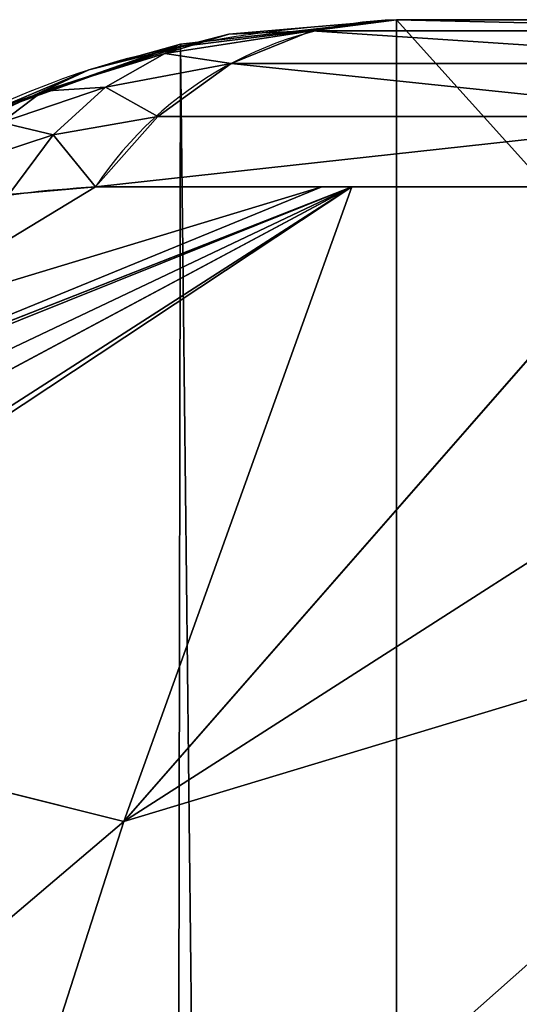
# Model space of a CAD drawing. Units: centimetres. Extents: x -190 to 191, y -168 to 169.
# Drawn here: x 33 to 33, y 19 to 19 of the extents above; entities that cross this region are included whole.
import ezdxf

# ---------------------------------------------------------------- set-up
doc = ezdxf.new("R2010")
doc.units = ezdxf.units.CM
doc.header["$LTSCALE"] = 2.54
doc.layers.get('0').update_dxf_attribs({"true_color": 0xff5454})
doc.layers.add('STREFA', color=7, linetype='Continuous')

# ---------------------------------------------------------------- blocks, each defined once
blk = doc.blocks.new('3DGeom~574_Defintion')
at = {"color": 0}
for p, q in [((-1191.752835256977, 833.5098152966488, -861.5946376899642), (-1098.020823494074, 911.0084089794381, -906.516877665896)), ((-1191.752835256977, 833.5098152966488, -861.5946376899642), (-1098.020823494074, 911.0084089794381, -906.516877665896)), ((-1191.752835256977, 833.5098152966488, -861.5946376899642), (-1205.165717345737, 894.9255447284039, -777.2017911279097)), ((-1191.752835256977, 833.5098152966488, -861.5946376899642), (-1205.165717345737, 894.9255447284039, -777.2017911279097)), ((-1089.299616428895, 872.7350438051158, -952.0294733675736), (-1191.752835256977, 833.5098152966488, -861.5946376899642)), ((-1089.299616428895, 872.7350438051158, -952.0294733675736), (-1191.752835256977, 833.5098152966488, -861.5946376899642)), ((-1191.752835256977, 833.5098152966488, -861.5946376899642), (-1254.974948257364, 728.0256314585338, -867.3956042412239)), ((-1191.752835256977, 833.5098152966488, -861.5946376899642), (-1254.974948257364, 728.0256314585338, -867.3956042412239)), ((-1191.752835256977, 833.5098152966488, -861.5946376899642), (-1244.607567048504, 817.0783000730117, -800.433522123208)), ((-1191.752835256977, 833.5098152966488, -861.5946376899642), (-1244.607567048504, 817.0783000730117, -800.433522123208)), ((-1191.752835256977, 833.5098152966488, -861.5946376899642), (-1176.863276712901, 767.1612833248842, -938.4724920056655)), ((-1139.328722050815, 817.0783000730117, -944.2836913895054), (-1191.752835256977, 833.5098152966488, -861.5946376899642)), ((-1139.328722050815, 817.0783000730117, -944.2836913895054), (-1191.752835256977, 833.5098152966488, -861.5946376899642)), ((-1191.752835256977, 833.5098152966488, -861.5946376899642), (-1176.863276712901, 767.1612833248842, -938.4724920056655)), ((-1206.290909120962, 728.0256314585338, -933.9163101806454), (-1139.328722050815, 817.0783000730117, -944.2836913895054)), ((-1139.328722050815, 817.0783000730117, -944.2836913895054), (-1176.863276712901, 767.1612833248842, -938.4724920056655)), ((-1200.388506337002, 723.0002086646664, -943.1292179702832), (-1133.888633395192, 811.438120183412, -953.4251267792775)), ((-1200.388506337002, 723.0002086646664, -943.1292179702832), (-1133.888633395192, 811.438120183412, -953.4251267792775)), ((-1192.91958807529, 717.0960741705794, -950.5000059913616), (-1126.96273744903, 804.811810089536, -960.7117431928853)), ((-1192.91958807529, 717.0960741705794, -950.5000059913616), (-1126.96273744903, 804.811810089536, -960.7117431928853)), ((-1184.225143803012, 710.5829024717885, -955.6919878139819), (-1118.867359929198, 797.5019467793538, -965.8109473334541)), ((-1184.225143803012, 710.5829024717885, -955.6919878139819), (-1118.867359929198, 797.5019467793538, -965.8109473334541)), ((-1109.972142234102, 789.8423304992119, -968.4899553788158), (-1174.70220742425, 703.7581279019332, -958.4680765786956)), ((-1174.70220742425, 703.7581279019332, -958.4680765786956), (-1109.972142234102, 789.8423304992119, -968.4899553788158)), ((-1255.582830988646, 712.4864717118869, -879.336952528996), (-1176.863276712901, 767.1612833248842, -938.4724920056655)), ((-1255.582830988646, 712.4864717118869, -879.336952528996), (-1176.863276712901, 767.1612833248842, -938.4724920056655)), ((-1176.863276712901, 767.1612833248842, -938.4724920056655), (-1255.213819303012, 725.5704863043682, -869.1055368032818)), ((-1176.863276712901, 767.1612833248842, -938.4724920056655), (-1255.213819303012, 725.5704863043682, -869.1055368032818)), ((-1176.863276712901, 767.1612833248842, -938.4724920056655), (-1254.974948257364, 728.0256314585338, -867.3956042412239)), ((-1176.863276712901, 767.1612833248842, -938.4724920056655), (-1254.974948257364, 728.0256314585338, -867.3956042412239)), ((-1176.863276712901, 767.1612833248842, -938.4724920056655), (-1253.143323701707, 699.3395383180607, -893.2606891057625)), ((-1176.863276712901, 767.1612833248842, -938.4724920056655), (-1253.143323701707, 699.3395383180607, -893.2606891057625)), ((-1176.863276712901, 767.1612833248842, -938.4724920056655), (-1252.803173851551, 698.6685793572397, -894.2600432782933)), ((-1176.863276712901, 767.1612833248842, -938.4724920056655), (-1252.803173851551, 698.6685793572397, -894.2600432782933)), ((-1176.863276712901, 767.1612833248842, -938.4724920056655), (-1180.291118198826, 762.60263512483, -937.9417490892102)), ((-1180.291118198826, 762.60263512483, -937.9417490892102), (-1252.803173851551, 698.6685793572397, -894.2600432782933)), ((-1180.291118198826, 762.60263512483, -937.9417490892102), (-1252.803173851551, 698.6685793572397, -894.2600432782933)), ((-1180.291118198826, 762.60263512483, -937.9417490892102), (-1229.802704872548, 713.5822244149197, -914.1905575313315)), ((-1180.291118198826, 762.60263512483, -937.9417490892102), (-1229.802704872548, 713.5822244149197, -914.1905575313315)), ((-1180.291118198826, 762.60263512483, -937.9417490892102), (-1206.290909120962, 728.0256314585338, -933.9163101806454)), ((-1206.290909120962, 728.0256314585338, -933.9163101806454), (-1229.802704872548, 713.5822244149197, -914.1905575313315)), ((-1206.290909120962, 728.0256314585338, -933.9163101806454), (-1229.802704872548, 713.5822244149197, -914.1905575313315)), ((-1216.104038136463, 714.6587708783445, -931.510912335637), (-1206.290909120962, 728.0256314585338, -933.9163101806454)), ((-1216.104038136463, 714.6587708783445, -931.510912335637), (-1206.290909120962, 728.0256314585338, -933.9163101806454)), ((-1212.082167600287, 709.4074386267655, -939.146809434617), (-1206.290909120962, 728.0256314585338, -933.9163101806454)), ((-1212.082167600287, 709.4074386267655, -939.146809434617), (-1206.290909120962, 728.0256314585338, -933.9163101806454)), ((-1200.388506337002, 723.0002086646664, -943.1292179702832), (-1206.290909120962, 728.0256314585338, -933.9163101806454)), ((-1200.388506337002, 723.0002086646664, -943.1292179702832), (-1206.290909120962, 728.0256314585338, -933.9163101806454)), ((-1212.082167600287, 709.4074386267655, -939.146809434617), (-1200.388506337002, 723.0002086646664, -943.1292179702832)), ((-1212.082167600287, 709.4074386267655, -939.146809434617), (-1200.388506337002, 723.0002086646664, -943.1292179702832)), ((-1206.886617405281, 703.5591911413802, -945.5391287568434), (-1200.388506337002, 723.0002086646664, -943.1292179702832)), ((-1206.886617405281, 703.5591911413802, -945.5391287568434), (-1200.388506337002, 723.0002086646664, -943.1292179702832)), ((-1192.91958807529, 717.0960741705794, -950.5000059913616), (-1200.388506337002, 723.0002086646664, -943.1292179702832)), ((-1192.91958807529, 717.0960741705794, -950.5000059913616), (-1200.388506337002, 723.0002086646664, -943.1292179702832)), ((-1206.886617405281, 703.5591911413802, -945.5391287568434), (-1192.91958807529, 717.0960741705794, -950.5000059913616)), ((-1206.886617405281, 703.5591911413802, -945.5391287568434), (-1192.91958807529, 717.0960741705794, -950.5000059913616)), ((-1200.684156484453, 697.3018927331386, -950.4823740336843), (-1192.91958807529, 717.0960741705794, -950.5000059913616)), ((-1200.684156484453, 697.3018927331386, -950.4823740336843), (-1192.91958807529, 717.0960741705794, -950.5000059913616)), ((-1184.225143803012, 710.5829024717885, -955.6919878139819), (-1192.91958807529, 717.0960741705794, -950.5000059913616)), ((-1184.225143803012, 710.5829024717885, -955.6919878139819), (-1192.91958807529, 717.0960741705794, -950.5000059913616)), ((-1216.104038136463, 714.6587708783445, -931.510912335637), (-1212.082167600287, 709.4074386267655, -939.146809434617)), ((-1216.104038136463, 714.6587708783445, -931.510912335637), (-1212.082167600287, 709.4074386267655, -939.146809434617)), ((-1200.684156484453, 697.3018927331386, -950.4823740336843), (-1184.225143803012, 710.5829024717885, -955.6919878139819)), ((-1200.684156484453, 697.3018927331386, -950.4823740336843), (-1184.225143803012, 710.5829024717885, -955.6919878139819)), ((-1193.674298835075, 690.8367891094408, -953.8175427896844), (-1184.225143803012, 710.5829024717885, -955.6919878139819)), ((-1193.674298835075, 690.8367891094408, -953.8175427896844), (-1184.225143803012, 710.5829024717885, -955.6919878139819)), ((-1174.70220742425, 703.7581279019332, -958.4680765786956), (-1184.225143803012, 710.5829024717885, -955.6919878139819)), ((-1184.225143803012, 710.5829024717885, -955.6919878139819), (-1174.70220742425, 703.7581279019332, -958.4680765786956)), ((-1221.597757330019, 699.9908187546959, -934.310930185759), (-1212.082167600287, 709.4074386267655, -939.146809434617)), ((-1221.597757330019, 699.9908187546959, -934.310930185759), (-1212.082167600287, 709.4074386267655, -939.146809434617)), ((-1218.215150211705, 694.1865462113725, -939.6438627176573), (-1212.082167600287, 709.4074386267655, -939.146809434617)), ((-1218.215150211705, 694.1865462113725, -939.6438627176573), (-1212.082167600287, 709.4074386267655, -939.146809434617)), ((-1212.082167600287, 709.4074386267655, -939.146809434617), (-1206.886617405281, 703.5591911413802, -945.5391287568434)), ((-1212.082167600287, 709.4074386267655, -939.146809434617), (-1206.886617405281, 703.5591911413802, -945.5391287568434)), ((-1218.215150211705, 694.1865462113725, -939.6438627176573), (-1206.886617405281, 703.5591911413802, -945.5391287568434)), ((-1218.215150211705, 694.1865462113725, -939.6438627176573), (-1206.886617405281, 703.5591911413802, -945.5391287568434)), ((-1214.023152274385, 688.0967514010493, -943.9928690399908), (-1206.886617405281, 703.5591911413802, -945.5391287568434)), ((-1214.023152274385, 688.0967514010493, -943.9928690399908), (-1206.886617405281, 703.5591911413802, -945.5391287568434)), ((-1206.886617405281, 703.5591911413802, -945.5391287568434), (-1200.684156484453, 697.3018927331386, -950.4823740336843)), ((-1206.886617405281, 703.5591911413802, -945.5391287568434), (-1200.684156484453, 697.3018927331386, -950.4823740336843)), ((-1174.70220742425, 703.7581279019332, -958.4680765786956), (-1193.674298835075, 690.8367891094408, -953.8175427896844)), ((-1193.674298835075, 690.8367891094408, -953.8175427896844), (-1174.70220742425, 703.7581279019332, -958.4680765786956)), ((-1174.70220742425, 703.7581279019332, -958.4680765786956), (-1174.70220742425, 4.158209776505828e-11, -958.4680765786956)), ((-1174.70220742425, 1.201260602101684e-10, -958.4680765786956), (-1174.70220742425, 703.7581279019332, -958.4680765786956)), ((-1214.023152274385, 688.0967514010493, -943.9928690399908), (-1200.684156484453, 697.3018927331386, -950.4823740336843)), ((-1214.023152274385, 688.0967514010493, -943.9928690399908), (-1200.684156484453, 697.3018927331386, -950.4823740336843)), ((-1198.941426382074, 687.7762800750864, -951.580278255364), (-1200.684156484453, 697.3018927331386, -950.4823740336843)), ((-1200.684156484453, 697.3018927331386, -950.4823740336843), (-1193.674298835075, 690.8367891094408, -953.8175427896844)), ((-1198.941426382074, 687.7762800750864, -951.580278255364), (-1200.684156484453, 697.3018927331386, -950.4823740336843)), ((-1200.684156484453, 697.3018927331386, -950.4823740336843), (-1193.674298835075, 690.8367891094408, -953.8175427896844)), ((-1218.215150211705, 694.1865462113725, -939.6438627176573), (-1214.023152274385, 688.0967514010493, -943.9928690399908)), ((-1218.215150211705, 694.1865462113725, -939.6438627176573), (-1214.023152274385, 688.0967514010493, -943.9928690399908)), ((-1193.674298835075, 690.8367891094408, -953.8175427896844), (-1198.941426382074, 687.7762800750864, -951.580278255364)), ((-1198.941426382074, 687.7762800750864, -951.580278255364), (-1193.674298835075, 690.8367891094408, -953.8175427896844)), ((-1193.674298835075, 690.8367891094408, -953.8175427896844), (-1174.70220742425, 4.158209776505828e-11, -958.4680765786956)), ((-1193.674298835075, 690.8367891094408, -953.8175427896844), (-1174.70220742425, 4.158209776505828e-11, -958.4680765786956)), ((-1214.023152274385, 688.0967514010493, -943.9928690399908), (-1226.816396993411, 681.0062905165805, -935.4210088544078)), ((-1214.023152274385, 688.0967514010493, -943.9928690399908), (-1226.816396993411, 681.0062905165805, -935.4210088544078)), ((-1209.118949189536, 681.8624375090642, -947.2569852046412), (-1214.023152274385, 688.0967514010493, -943.9928690399908)), ((-1214.023152274385, 688.0967514010493, -943.9928690399908), (-1198.941426382074, 687.7762800750864, -951.580278255364)), ((-1209.118949189536, 681.8624375090642, -947.2569852046412), (-1214.023152274385, 688.0967514010493, -943.9928690399908)), ((-1214.023152274385, 688.0967514010493, -943.9928690399908), (-1198.941426382074, 687.7762800750864, -951.580278255364)), ((-1198.941426382074, 687.7762800750864, -951.580278255364), (-1209.118949189536, 681.8624375090642, -947.2569852046412)), ((-1209.118949189536, 681.8624375090642, -947.2569852046412), (-1198.941426382074, 687.7762800750864, -951.580278255364)), ((-1199.050891452644, 4.158209776505828e-11, -951.8391951576566), (-1198.941426382074, 687.7762800750864, -951.580278255364)), ((-1199.050891452644, 4.158209776505828e-11, -951.8391951576566), (-1198.941426382074, 687.7762800750864, -951.580278255364)), ((-1198.941426382074, 687.7762800750864, -951.580278255364), (-1174.70220742425, 4.158209776505828e-11, -958.4680765786956)), ((-1198.941426382074, 687.7762800750864, -951.580278255364), (-1174.70220742425, 4.158209776505828e-11, -958.4680765786956)), ((-1209.118949189536, 681.8624375090642, -947.2569852046412), (-1226.816396993411, 681.0062905165805, -935.4210088544078)), ((-1209.118949189536, 681.8624375090642, -947.2569852046412), (-1226.816396993411, 681.0062905165805, -935.4210088544078)), ((-1209.118949189536, 681.8624375090642, -947.2569852046412), (-1223.933571913491, 674.940529743804, -938.1015911817068)), ((-1221.207125505808, 676.2143862097892, -939.7864926609972), (-1209.118949189536, 681.8624375090642, -947.2569852046412)), ((-1209.118949189536, 681.8624375090642, -947.2569852046412), (-1199.050891452644, 4.158209776505828e-11, -951.8391951576566)), ((-1209.118949189536, 681.8624375090642, -947.2569852046412), (-1199.050891452644, 4.158209776505828e-11, -951.8391951576566)), ((-1221.207125505808, 676.2143862097892, -939.7864926609972), (-1199.050891452644, 4.158209776505828e-11, -951.8391951576566)), ((-1221.207125505808, 676.2143862097892, -939.7864926609972), (-1199.050891452644, 4.158209776505828e-11, -951.8391951576566)), ((-1199.050891452644, 4.158209776505828e-11, -951.8391951576566), (-1221.31396677315, 4.158209776505828e-11, -939.9585092004605)), ((-1174.70220742425, 4.158209776505828e-11, -958.4680765786956), (-1199.050891452644, 4.158209776505828e-11, -951.8391951576566)), ((829.8614169115893, 8.778442861512303e-11, -1268.824746059237), (-1174.70220742425, 1.201260602101684e-10, -958.4680765786956))]:
    blk.add_line(p, q, dxfattribs=at)
at = {"color": 253, "true_color": 0xa0a0a0}
mesh = blk.add_polyface(dxfattribs=at)
corners = [(-1109.972142234102, 789.8423304992119, -968.4899553788158), (-1174.70220742425, 1.201260602101684e-10, -958.4680765786956), (-1174.70220742425, 703.7581279019332, -958.4680765786956), (829.8614169115893, 8.778442861512303e-11, -1268.824746059237), (-1038.04341051447, 869.8620317492574, -979.6263208370077), (-959.468375320385, 943.2027894127244, -991.7917419202362), (-874.850196537326, 1009.301535317422, -1004.892706281552), (-784.8386852721198, 1067.650720967412, -1018.828774733481), (-690.1249512943634, 1117.802305723896, -1033.492791152287), (-591.4362079060378, 1159.371220225513, -1048.772246855671), (-489.5302094786668, 1192.038410000037, -1064.549910315518), (-385.1893741340972, 1215.552934506979, -1080.704456870669), (-279.2148801872293, 1229.734171132294, -1097.111938056759), (-172.4203952563312, 1234.473389470326, -1113.646411318965), (-65.62591032543314, 1229.734171132294, -1130.180884581169), (40.34858690118806, 1215.552934506979, -1146.588470719389), (144.6894189660067, 1192.038410000037, -1162.743017274542), (246.5954173933753, 1159.371220225513, -1178.520575782257), (345.2841870197343, 1117.802305723896, -1193.80013643777), (439.9979209974885, 1067.650720967412, -1208.464152856579), (530.0094060246636, 1009.301535317422, -1222.400221308508), (614.6275848077225, 943.2027894127244, -1235.501185669819), (693.2026724778722, 869.8620317492574, -1247.66660675305), (765.1313517214415, 789.8423304992119, -1258.802972211237), (829.8614169115893, 703.7581279019332, -1268.824746059237)]
mesh.append_faces([[corners[k] for k in face] for face in [(0, 1, 2), (3, 23, 24)]], dxfattribs={"vtx0": -1, "color": 253})
mesh.append_faces([[corners[k] for k in face] for face in [(1, 0, 3)]], dxfattribs={"vtx0": -1, "vtx1": -1, "color": 253})
mesh.append_faces([[corners[k] for k in face] for face in [(3, 0, 4), (3, 4, 5), (3, 5, 6), (3, 6, 7), (3, 7, 8), (3, 8, 9), (3, 9, 10), (3, 10, 11), (3, 11, 12), (3, 12, 13), (3, 13, 14), (3, 14, 15), (3, 15, 16), (3, 16, 17), (3, 17, 18), (3, 18, 19), (3, 19, 20), (3, 20, 21), (3, 21, 22), (3, 22, 23)]], dxfattribs={"vtx0": -1, "vtx2": -1, "color": 253})
mesh = blk.add_polyface(dxfattribs=at)
corners = [(-1205.165717345737, 894.9255447284039, -777.2017911279097), (-1098.020823494074, 911.0084089794381, -906.516877665896), (-1191.752835256977, 833.5098152966488, -861.5946376899642), (-1112.132896666369, 975.6262803436641, -817.7239130946783)]
mesh.append_faces([[corners[k] for k in face] for face in [(0, 1, 2), (1, 0, 3)]], dxfattribs={"vtx0": -1, "color": 253})
mesh = blk.add_polyface(dxfattribs=at)
corners = [(-1098.020823494074, 911.0084089794381, -906.516877665896), (-1089.299616428895, 872.7350438051158, -952.0294733675736), (-1191.752835256977, 833.5098152966488, -861.5946376899642)]
mesh.append_faces([[corners[k] for k in face] for face in [(0, 1, 2)]], dxfattribs={"color": 253})
mesh = blk.add_polyface(dxfattribs=at)
corners = [(-1205.165717345737, 894.9255447284039, -777.2017911279097), (-1191.752835256977, 833.5098152966488, -861.5946376899642), (-1244.607567048504, 817.0783000730117, -800.433522123208)]
mesh.append_faces([[corners[k] for k in face] for face in [(0, 1, 2)]], dxfattribs={"color": 253})
mesh = blk.add_polyface(dxfattribs=at)
corners = [(-1089.299616428895, 872.7350438051158, -952.0294733675736), (-1139.328722050815, 817.0783000730117, -944.2836913895054), (-1191.752835256977, 833.5098152966488, -861.5946376899642)]
mesh.append_faces([[corners[k] for k in face] for face in [(0, 1, 2)]], dxfattribs={"color": 253})
mesh = blk.add_polyface(dxfattribs=at)
corners = [(-1191.752835256977, 833.5098152966488, -861.5946376899642), (-1254.974948257364, 728.0256314585338, -867.3956042412239), (-1244.607567048504, 817.0783000730117, -800.433522123208)]
mesh.append_faces([[corners[k] for k in face] for face in [(0, 1, 2)]], dxfattribs={"color": 253})
mesh = blk.add_polyface(dxfattribs=at)
corners = [(-1191.752835256977, 833.5098152966488, -861.5946376899642), (-1176.863276712901, 767.1612833248842, -938.4724920056655), (-1254.974948257364, 728.0256314585338, -867.3956042412239)]
mesh.append_faces([[corners[k] for k in face] for face in [(0, 1, 2)]], dxfattribs={"color": 253})
mesh = blk.add_polyface(dxfattribs=at)
corners = [(-1191.752835256977, 833.5098152966488, -861.5946376899642), (-1139.328722050815, 817.0783000730117, -944.2836913895054), (-1176.863276712901, 767.1612833248842, -938.4724920056655)]
mesh.append_faces([[corners[k] for k in face] for face in [(0, 1, 2)]], dxfattribs={"color": 253})
mesh = blk.add_polyface(dxfattribs=at)
corners = [(-1206.290909120962, 728.0256314585338, -933.9163101806454), (-1133.888633395192, 811.438120183412, -953.4251267792775), (-1200.388506337002, 723.0002086646664, -943.1292179702832), (-1139.328722050815, 817.0783000730117, -944.2836913895054)]
mesh.append_faces([[corners[k] for k in face] for face in [(0, 1, 2), (1, 0, 3)]], dxfattribs={"vtx0": -1, "color": 253})
mesh = blk.add_polyface(dxfattribs=at)
corners = [(-1133.888633395192, 811.438120183412, -953.4251267792775), (-1192.91958807529, 717.0960741705794, -950.5000059913616), (-1200.388506337002, 723.0002086646664, -943.1292179702832), (-1126.96273744903, 804.811810089536, -960.7117431928853)]
mesh.append_faces([[corners[k] for k in face] for face in [(0, 1, 2), (1, 0, 3)]], dxfattribs={"vtx0": -1, "color": 253})
mesh = blk.add_polyface(dxfattribs=at)
corners = [(-1126.96273744903, 804.811810089536, -960.7117431928853), (-1184.225143803012, 710.5829024717885, -955.6919878139819), (-1192.91958807529, 717.0960741705794, -950.5000059913616), (-1118.867359929198, 797.5019467793538, -965.8109473334541)]
mesh.append_faces([[corners[k] for k in face] for face in [(0, 1, 2), (1, 0, 3)]], dxfattribs={"vtx0": -1, "color": 253})
mesh = blk.add_polyface(dxfattribs=at)
corners = [(-1118.867359929198, 797.5019467793538, -965.8109473334541), (-1174.70220742425, 703.7581279019332, -958.4680765786956), (-1184.225143803012, 710.5829024717885, -955.6919878139819), (-1109.972142234102, 789.8423304992119, -968.4899553788158)]
mesh.append_faces([[corners[k] for k in face] for face in [(0, 1, 2), (1, 0, 3)]], dxfattribs={"vtx0": -1, "color": 253})
mesh = blk.add_polyface(dxfattribs=at)
corners = [(-1254.938005107949, 706.0000628059967, -885.4677836217668), (-1176.863276712901, 767.1612833248842, -938.4724920056655), (-1253.143323701707, 699.3395383180607, -893.2606891057625), (-1255.582830988646, 712.4864717118869, -879.336952528996)]
mesh.append_faces([[corners[k] for k in face] for face in [(0, 1, 2), (1, 0, 3)]], dxfattribs={"vtx0": -1, "color": 253})
mesh = blk.add_polyface(dxfattribs=at)
corners = [(-1176.863276712901, 767.1612833248842, -938.4724920056655), (-1255.582830988646, 712.4864717118869, -879.336952528996), (-1255.213819303012, 725.5704863043682, -869.1055368032818)]
mesh.append_faces([[corners[k] for k in face] for face in [(0, 1, 2)]], dxfattribs={"color": 253})
mesh = blk.add_polyface(dxfattribs=at)
corners = [(-1176.863276712901, 767.1612833248842, -938.4724920056655), (-1255.213819303012, 725.5704863043682, -869.1055368032818), (-1254.974948257364, 728.0256314585338, -867.3956042412239)]
mesh.append_faces([[corners[k] for k in face] for face in [(0, 1, 2)]], dxfattribs={"color": 253})
mesh = blk.add_polyface(dxfattribs=at)
corners = [(-1176.863276712901, 767.1612833248842, -938.4724920056655), (-1252.803173851551, 698.6685793572397, -894.2600432782933), (-1253.143323701707, 699.3395383180607, -893.2606891057625)]
mesh.append_faces([[corners[k] for k in face] for face in [(0, 1, 2)]], dxfattribs={"color": 253})
mesh = blk.add_polyface(dxfattribs=at)
corners = [(-1176.863276712901, 767.1612833248842, -938.4724920056655), (-1180.291118198826, 762.60263512483, -937.9417490892102), (-1252.803173851551, 698.6685793572397, -894.2600432782933)]
mesh.append_faces([[corners[k] for k in face] for face in [(0, 1, 2)]], dxfattribs={"color": 253})
mesh = blk.add_polyface(dxfattribs=at)
corners = [(-1180.291118198826, 762.60263512483, -937.9417490892102), (-1229.802704872548, 713.5822244149197, -914.1905575313315), (-1252.803173851551, 698.6685793572397, -894.2600432782933)]
mesh.append_faces([[corners[k] for k in face] for face in [(0, 1, 2)]], dxfattribs={"color": 253})
mesh = blk.add_polyface(dxfattribs=at)
corners = [(-1180.291118198826, 762.60263512483, -937.9417490892102), (-1206.290909120962, 728.0256314585338, -933.9163101806454), (-1229.802704872548, 713.5822244149197, -914.1905575313315)]
mesh.append_faces([[corners[k] for k in face] for face in [(0, 1, 2)]], dxfattribs={"color": 253})
mesh = blk.add_polyface(dxfattribs=at)
corners = [(-1206.290909120962, 728.0256314585338, -933.9163101806454), (-1216.104038136463, 714.6587708783445, -931.510912335637), (-1229.802704872548, 713.5822244149197, -914.1905575313315)]
mesh.append_faces([[corners[k] for k in face] for face in [(0, 1, 2)]], dxfattribs={"color": 253})
mesh = blk.add_polyface(dxfattribs=at)
corners = [(-1206.290909120962, 728.0256314585338, -933.9163101806454), (-1212.082167600287, 709.4074386267655, -939.146809434617), (-1216.104038136463, 714.6587708783445, -931.510912335637)]
mesh.append_faces([[corners[k] for k in face] for face in [(0, 1, 2)]], dxfattribs={"color": 253})
mesh = blk.add_polyface(dxfattribs=at)
corners = [(-1206.290909120962, 728.0256314585338, -933.9163101806454), (-1200.388506337002, 723.0002086646664, -943.1292179702832), (-1212.082167600287, 709.4074386267655, -939.146809434617)]
mesh.append_faces([[corners[k] for k in face] for face in [(0, 1, 2)]], dxfattribs={"color": 253})
mesh = blk.add_polyface(dxfattribs=at)
corners = [(-1200.388506337002, 723.0002086646664, -943.1292179702832), (-1206.886617405281, 703.5591911413802, -945.5391287568434), (-1212.082167600287, 709.4074386267655, -939.146809434617)]
mesh.append_faces([[corners[k] for k in face] for face in [(0, 1, 2)]], dxfattribs={"color": 253})
mesh = blk.add_polyface(dxfattribs=at)
corners = [(-1192.91958807529, 717.0960741705794, -950.5000059913616), (-1206.886617405281, 703.5591911413802, -945.5391287568434), (-1200.388506337002, 723.0002086646664, -943.1292179702832)]
mesh.append_faces([[corners[k] for k in face] for face in [(0, 1, 2)]], dxfattribs={"color": 253})
mesh = blk.add_polyface(dxfattribs=at)
corners = [(-1192.91958807529, 717.0960741705794, -950.5000059913616), (-1200.684156484453, 697.3018927331386, -950.4823740336843), (-1206.886617405281, 703.5591911413802, -945.5391287568434)]
mesh.append_faces([[corners[k] for k in face] for face in [(0, 1, 2)]], dxfattribs={"color": 253})
mesh = blk.add_polyface(dxfattribs=at)
corners = [(-1184.225143803012, 710.5829024717885, -955.6919878139819), (-1200.684156484453, 697.3018927331386, -950.4823740336843), (-1192.91958807529, 717.0960741705794, -950.5000059913616)]
mesh.append_faces([[corners[k] for k in face] for face in [(0, 1, 2)]], dxfattribs={"color": 253})
mesh = blk.add_polyface(dxfattribs=at)
corners = [(-1216.104038136463, 714.6587708783445, -931.510912335637), (-1212.082167600287, 709.4074386267655, -939.146809434617), (-1221.597757330019, 699.9908187546959, -934.310930185759)]
mesh.append_faces([[corners[k] for k in face] for face in [(0, 1, 2)]], dxfattribs={"color": 253})
mesh = blk.add_polyface(dxfattribs=at)
corners = [(-1184.225143803012, 710.5829024717885, -955.6919878139819), (-1193.674298835075, 690.8367891094408, -953.8175427896844), (-1200.684156484453, 697.3018927331386, -950.4823740336843)]
mesh.append_faces([[corners[k] for k in face] for face in [(0, 1, 2)]], dxfattribs={"color": 253})
mesh = blk.add_polyface(dxfattribs=at)
corners = [(-1174.70220742425, 703.7581279019332, -958.4680765786956), (-1193.674298835075, 690.8367891094408, -953.8175427896844), (-1184.225143803012, 710.5829024717885, -955.6919878139819)]
mesh.append_faces([[corners[k] for k in face] for face in [(0, 1, 2)]], dxfattribs={"color": 253})
mesh = blk.add_polyface(dxfattribs=at)
corners = [(-1212.082167600287, 709.4074386267655, -939.146809434617), (-1218.215150211705, 694.1865462113725, -939.6438627176573), (-1221.597757330019, 699.9908187546959, -934.310930185759)]
mesh.append_faces([[corners[k] for k in face] for face in [(0, 1, 2)]], dxfattribs={"color": 253})
mesh = blk.add_polyface(dxfattribs=at)
corners = [(-1206.886617405281, 703.5591911413802, -945.5391287568434), (-1218.215150211705, 694.1865462113725, -939.6438627176573), (-1212.082167600287, 709.4074386267655, -939.146809434617)]
mesh.append_faces([[corners[k] for k in face] for face in [(0, 1, 2)]], dxfattribs={"color": 253})
mesh = blk.add_polyface(dxfattribs=at)
corners = [(-1206.886617405281, 703.5591911413802, -945.5391287568434), (-1214.023152274385, 688.0967514010493, -943.9928690399908), (-1218.215150211705, 694.1865462113725, -939.6438627176573)]
mesh.append_faces([[corners[k] for k in face] for face in [(0, 1, 2)]], dxfattribs={"color": 253})
mesh = blk.add_polyface(dxfattribs=at)
corners = [(-1200.684156484453, 697.3018927331386, -950.4823740336843), (-1214.023152274385, 688.0967514010493, -943.9928690399908), (-1206.886617405281, 703.5591911413802, -945.5391287568434)]
mesh.append_faces([[corners[k] for k in face] for face in [(0, 1, 2)]], dxfattribs={"color": 253})
mesh = blk.add_polyface(dxfattribs=at)
corners = [(-1174.70220742425, 4.158209776505828e-11, -958.4680765786956), (-1193.674298835075, 690.8367891094408, -953.8175427896844), (-1174.70220742425, 703.7581279019332, -958.4680765786956)]
mesh.append_faces([[corners[k] for k in face] for face in [(0, 1, 2)]], dxfattribs={"color": 253})
mesh = blk.add_polyface(dxfattribs=at)
corners = [(-1198.941426382074, 687.7762800750864, -951.580278255364), (-1214.023152274385, 688.0967514010493, -943.9928690399908), (-1200.684156484453, 697.3018927331386, -950.4823740336843)]
mesh.append_faces([[corners[k] for k in face] for face in [(0, 1, 2)]], dxfattribs={"color": 253})
mesh = blk.add_polyface(dxfattribs=at)
corners = [(-1193.674298835075, 690.8367891094408, -953.8175427896844), (-1198.941426382074, 687.7762800750864, -951.580278255364), (-1200.684156484453, 697.3018927331386, -950.4823740336843)]
mesh.append_faces([[corners[k] for k in face] for face in [(0, 1, 2)]], dxfattribs={"color": 253})
mesh = blk.add_polyface(dxfattribs=at)
corners = [(-1214.023152274385, 688.0967514010493, -943.9928690399908), (-1226.816396993411, 681.0062905165805, -935.4210088544078), (-1218.215150211705, 694.1865462113725, -939.6438627176573)]
mesh.append_faces([[corners[k] for k in face] for face in [(0, 1, 2)]], dxfattribs={"color": 253})
mesh = blk.add_polyface(dxfattribs=at)
corners = [(-1174.70220742425, 4.158209776505828e-11, -958.4680765786956), (-1198.941426382074, 687.7762800750864, -951.580278255364), (-1193.674298835075, 690.8367891094408, -953.8175427896844)]
mesh.append_faces([[corners[k] for k in face] for face in [(0, 1, 2)]], dxfattribs={"color": 253})
mesh = blk.add_polyface(dxfattribs=at)
corners = [(-1209.118949189536, 681.8624375090642, -947.2569852046412), (-1226.816396993411, 681.0062905165805, -935.4210088544078), (-1214.023152274385, 688.0967514010493, -943.9928690399908)]
mesh.append_faces([[corners[k] for k in face] for face in [(0, 1, 2)]], dxfattribs={"color": 253})
mesh = blk.add_polyface(dxfattribs=at)
corners = [(-1198.941426382074, 687.7762800750864, -951.580278255364), (-1209.118949189536, 681.8624375090642, -947.2569852046412), (-1214.023152274385, 688.0967514010493, -943.9928690399908)]
mesh.append_faces([[corners[k] for k in face] for face in [(0, 1, 2)]], dxfattribs={"color": 253})
mesh = blk.add_polyface(dxfattribs=at)
corners = [(-1198.941426382074, 687.7762800750864, -951.580278255364), (-1199.050891452644, 4.158209776505828e-11, -951.8391951576566), (-1209.118949189536, 681.8624375090642, -947.2569852046412)]
mesh.append_faces([[corners[k] for k in face] for face in [(0, 1, 2)]], dxfattribs={"color": 253})
mesh = blk.add_polyface(dxfattribs=at)
corners = [(-1174.70220742425, 4.158209776505828e-11, -958.4680765786956), (-1199.050891452644, 4.158209776505828e-11, -951.8391951576566), (-1198.941426382074, 687.7762800750864, -951.580278255364)]
mesh.append_faces([[corners[k] for k in face] for face in [(0, 1, 2)]], dxfattribs={"color": 253})
mesh = blk.add_polyface(dxfattribs=at)
corners = [(-1209.118949189536, 681.8624375090642, -947.2569852046412), (-1223.933571913491, 674.940529743804, -938.1015911817068), (-1226.816396993411, 681.0062905165805, -935.4210088544078)]
mesh.append_faces([[corners[k] for k in face] for face in [(0, 1, 2)]], dxfattribs={"color": 253})
mesh = blk.add_polyface(dxfattribs=at)
corners = [(-1199.050891452644, 4.158209776505828e-11, -951.8391951576566), (-1221.207125505808, 676.2143862097892, -939.7864926609972), (-1209.118949189536, 681.8624375090642, -947.2569852046412)]
mesh.append_faces([[corners[k] for k in face] for face in [(0, 1, 2)]], dxfattribs={"color": 253})
mesh = blk.add_polyface(dxfattribs=at)
corners = [(-1199.050891452644, 4.158209776505828e-11, -951.8391951576566), (-1221.31396677315, 4.158209776505828e-11, -939.9585092004605), (-1221.207125505808, 676.2143862097892, -939.7864926609972)]
mesh.append_faces([[corners[k] for k in face] for face in [(0, 1, 2)]], dxfattribs={"color": 253})
blk = doc.blocks.new('Group63')
at = {"color": 253, "true_color": 0xa0a0a0, "extrusion": (-0.1530021376190597, -0.9882258577288892, 6.247217025180654e-17), "xscale": 0.00354951379571374, "yscale": 0.003549513795713741, "zscale": 0.00354951379571374, "rotation": 360}
blk.add_blockref('3DGeom~574_Defintion', (60.15070674819939, 118.9052252175861, 2.154555446409442), dxfattribs=at)
blk = doc.blocks.new('Group62')
at = {"color": 0}
blk.add_blockref('Group63', (0, 0), dxfattribs=at)
blk = doc.blocks.new('Group17')
at = {"color": 0}
for p, q in [((-17.5871678006822, -7.33237411582399, -8.594773590320967), (-17.6761761850664, -7.342402950919007, -8.594773590320967)), ((-17.5871678006822, -7.33237411582399, 118.9052252175866), (-17.6761761850664, -7.342402950919007, 118.9052252175866)), ((-17.5871678006822, -7.33237411582399, -8.594773590320967), (-17.6761761850664, -7.342402950919007, -8.594773590320967)), ((-17.5871678006822, -7.33237411582399, 118.9052252175866), (-17.6761761850664, -7.342402950919007, 118.9052252175866)), ((-10.38716806406026, -7.33237411582399, -8.594773590320967), (-17.5871678006822, -7.33237411582399, -8.594773590320967)), ((-10.38716806406026, -7.33237411582399, 118.9052252175866), (-17.5871678006822, -7.33237411582399, 118.9052252175866)), ((-17.5871678006822, -7.33237411582399, -8.594773590320967), (-17.5871678006822, -7.33237411582399, 118.9052252175866)), ((-10.38716806406026, -7.33237411582399, -8.594773590320967), (-17.5871678006822, -7.33237411582399, -8.594773590320967)), ((-17.5871678006822, -7.33237411582399, -8.594773590320967), (-17.5871678006822, -7.33237411582399, 118.9052252175866)), ((-10.38716806406026, -7.33237411582399, 118.9052252175866), (-17.5871678006822, -7.33237411582399, 118.9052252175866)), ((-17.6761761850664, -7.342402950919007, -8.594773590320967), (-17.76072132242712, -7.371986568207149, -8.594773590320967)), ((-17.6761761850664, -7.342402950919007, 118.9052252175866), (-17.76072132242712, -7.371986568207149, 118.9052252175866)), ((-17.6761761850664, -7.342402950919007, -8.594773590320967), (-17.76072132242712, -7.371986568207149, -8.594773590320967)), ((-17.6761761850664, -7.342402950919007, 118.9052252175866), (-17.76072132242712, -7.371986568207149, 118.9052252175866)), ((-17.6761761850664, -7.342402950919007, -8.594773590320967), (-17.6761761850664, -7.342402950919007, 118.9052252175866)), ((-17.6761761850664, -7.342402950919007, -8.594773590320967), (-17.6761761850664, -7.342402950919007, 118.9052252175866))]:
    blk.add_line(p, q, dxfattribs=at)
mesh = blk.add_polyface(dxfattribs=at)
corners = [(-17.98716781968116, -7.732374134822992, -8.594773590320967), (-17.97353814954278, -15.03590192401339, -8.594773590320967), (-17.98716781968119, -14.93237387144495, -8.594773590320967), (-17.97713898458617, -7.643365750438768, -8.594773590320967), (-17.94755536729802, -7.558820613078058, -8.594773590320967), (-17.93357798205561, -15.13237427675655, -8.594773590320967), (-17.89990041479335, -7.482978196232826, -8.594773590320967), (-17.87001053644207, -15.21521653735571, -8.594773590320969), (-17.83656373927236, -7.419641520711823, -8.594773590320967), (-17.78716781018166, -15.2787841459506, -8.594773590320969), (-17.76072132242712, -7.371986568207149, -8.594773590320967), (-17.69069543415549, -15.31874458992413, -8.594773590320967), (-17.6761761850664, -7.342402950919007, -8.594773590320967), (-17.5871678006822, -15.33237393701006, -8.594773590320967), (-17.5871678006822, -7.33237411582399, -8.594773590320967), (-10.38716806406026, -7.33237411582399, -8.594773590320967), (-10.38716806406024, -15.33237393701007, -8.594773590320967), (-10.29815970295911, -7.34240295091899, -8.594773590320967), (-10.28364001149179, -15.31874458992412, -8.594773590320967), (-10.21361423963548, -7.371986568207095, -8.594773590320967), (-10.18716765874859, -15.27878414595055, -8.594773590320967), (-10.13777179950717, -7.419641520711769, -8.594773590320967), (-10.10432539814947, -15.21521653735571, -8.594773590320967), (-10.07443515891075, -7.48297819623278, -8.594773590320967), (-10.04075778955457, -15.13237427675657, -8.594773590320967), (-10.02678050035482, -7.558820613078066, -8.594773590320967), (-10.00079734558107, -15.03590192401339, -8.594773590320967), (-9.997196479978612, -7.643365750438768, -8.594773590320967), (-9.987167998495128, -14.93237387144494, -8.594773590320967), (-9.987167998495128, -7.732374134822983, -8.594773590320967)]
mesh.append_faces([[corners[k] for k in face] for face in [(0, 1, 2), (28, 27, 29)]], dxfattribs={"vtx0": -1, "color": 0})
mesh.append_faces([[corners[k] for k in face] for face in [(1, 4, 5), (5, 6, 7), (7, 8, 9), (9, 10, 11), (11, 12, 13), (13, 15, 16), (16, 17, 18), (18, 19, 20), (20, 21, 22), (22, 23, 24), (24, 25, 26), (26, 27, 28)]], dxfattribs={"vtx0": -1, "vtx1": -1, "color": 0})
mesh.append_faces([[corners[k] for k in face] for face in [(1, 0, 3), (1, 3, 4), (5, 4, 6), (7, 6, 8), (9, 8, 10), (11, 10, 12), (13, 12, 14), (13, 14, 15), (16, 15, 17), (18, 17, 19), (20, 19, 21), (22, 21, 23), (24, 23, 25), (26, 25, 27)]], dxfattribs={"vtx0": -1, "vtx2": -1, "color": 0})
mesh = blk.add_polyface(dxfattribs=at)
corners = [(-17.97353814954278, -15.03590192401339, 118.9052252175866), (-17.98716781968116, -7.732374134822992, 118.9052252175866), (-17.98716781968119, -14.93237387144495, 118.9052252175866), (-17.97713898458617, -7.643365750438768, 118.9052252175866), (-17.94755536729802, -7.558820613078058, 118.9052252175866), (-17.93357798205561, -15.13237427675655, 118.9052252175866), (-17.89990041479335, -7.482978196232826, 118.9052252175866), (-17.87001053644207, -15.21521653735571, 118.9052252175866), (-17.83656373927236, -7.419641520711823, 118.9052252175866), (-17.78716781018166, -15.2787841459506, 118.9052252175866), (-17.76072132242712, -7.371986568207149, 118.9052252175866), (-17.69069543415549, -15.31874458992413, 118.9052252175866), (-17.6761761850664, -7.342402950919007, 118.9052252175866), (-17.5871678006822, -15.33237393701006, 118.9052252175866), (-17.5871678006822, -7.33237411582399, 118.9052252175866), (-10.38716806406024, -15.33237393701007, 118.9052252175866), (-10.38716806406026, -7.33237411582399, 118.9052252175866), (-10.29815970295911, -7.34240295091899, 118.9052252175866), (-10.28364001149179, -15.31874458992412, 118.9052252175866), (-10.21361423963548, -7.371986568207095, 118.9052252175866), (-10.18716765874859, -15.27878414595055, 118.9052252175866), (-10.13777179950717, -7.419641520711769, 118.9052252175866), (-10.10432539814947, -15.21521653735571, 118.9052252175866), (-10.07443515891075, -7.48297819623278, 118.9052252175866), (-10.04075778955457, -15.13237427675657, 118.9052252175866), (-10.02678050035482, -7.558820613078066, 118.9052252175866), (-10.00079734558107, -15.03590192401339, 118.9052252175866), (-9.997196479978612, -7.643365750438768, 118.9052252175866), (-9.987167998495128, -14.93237387144494, 118.9052252175866), (-9.987167998495128, -7.732374134822983, 118.9052252175866)]
mesh.append_faces([[corners[k] for k in face] for face in [(0, 1, 2), (27, 28, 29)]], dxfattribs={"vtx0": -1, "color": 0})
mesh.append_faces([[corners[k] for k in face] for face in [(1, 0, 3), (3, 0, 4), (4, 5, 6), (6, 7, 8), (8, 9, 10), (10, 11, 12), (12, 13, 14), (14, 15, 16), (16, 15, 17), (17, 18, 19), (19, 20, 21), (21, 22, 23), (23, 24, 25), (25, 26, 27)]], dxfattribs={"vtx0": -1, "vtx1": -1, "color": 0})
mesh.append_faces([[corners[k] for k in face] for face in [(4, 0, 5), (6, 5, 7), (8, 7, 9), (10, 9, 11), (12, 11, 13), (14, 13, 15), (17, 15, 18), (19, 18, 20), (21, 20, 22), (23, 22, 24), (25, 24, 26), (27, 26, 28)]], dxfattribs={"vtx0": -1, "vtx2": -1, "color": 0})
mesh = blk.add_polyface(dxfattribs=at)
corners = [(-17.6761761850664, -7.342402950919007, 118.9052252175866), (-17.5871678006822, -7.33237411582399, -8.594773590320967), (-17.6761761850664, -7.342402950919007, -8.594773590320967), (-17.5871678006822, -7.33237411582399, 118.9052252175866)]
mesh.append_faces([[corners[k] for k in face] for face in [(0, 1, 2), (1, 0, 3)]], dxfattribs={"vtx0": -1, "color": 0})
mesh = blk.add_polyface(dxfattribs=at)
corners = [(-17.5871678006822, -7.33237411582399, 118.9052252175866), (-10.38716806406026, -7.33237411582399, -8.594773590320967), (-17.5871678006822, -7.33237411582399, -8.594773590320967), (-10.38716806406026, -7.33237411582399, 118.9052252175866)]
mesh.append_faces([[corners[k] for k in face] for face in [(0, 1, 2), (1, 0, 3)]], dxfattribs={"vtx0": -1, "color": 0})
mesh = blk.add_polyface(dxfattribs=at)
corners = [(-17.76072132242712, -7.371986568207149, 118.9052252175866), (-17.6761761850664, -7.342402950919007, -8.594773590320967), (-17.76072132242712, -7.371986568207149, -8.594773590320967), (-17.6761761850664, -7.342402950919007, 118.9052252175866)]
mesh.append_faces([[corners[k] for k in face] for face in [(0, 1, 2), (1, 0, 3)]], dxfattribs={"vtx0": -1, "color": 0})
blk = doc.blocks.new('Group')
at = {"color": 0}
blk.add_blockref('Group17', (0, 0), dxfattribs=at)
blk = doc.blocks.new('SimLab_2019-11-18-10-01-16')
at = {"color": 0}
for name, p in [('Group62', (0, 0)), ('Group', (73.10000000000001, -1.788139573477565e-07))]:
    blk.add_blockref(name, p, dxfattribs=at)
blk = doc.blocks.new('1770-3D')
at = {"color": 253, "true_color": 0xa8a8a8}
blk.add_blockref('SimLab_2019-11-18-10-01-16', (-22.63795550352868, 25.63770968539126, 8.600000000000001), dxfattribs=at)
blk = doc.blocks.new('1770')
at = {"color": 7, "linetype": 'Continuous', "lineweight": 25}
for p, q in [((253.7585643485548, 406.2654258857511), (260.9585610583784, 406.2654258857511)), ((261.0826996520521, 406.1964603315138), (253.6344257548811, 406.1964603315138))]:
    blk.add_line(p, q, dxfattribs=at)
blk.add_arc((253.7629098796992, 406.1113958442648), 0.1540913278585597, 91.61601312577493, 146.4929614937776, dxfattribs=at)
for points, knots in [([(253.3585635379316, 405.865425820186), (253.360075808657, 405.8923882200053), (253.3632413469105, 405.9488268632982), (253.3905284327961, 406.0295478096215), (253.4294731956828, 406.0958884998789), (253.4697382783938, 406.1441859477869), (253.5171745890671, 406.1866937734688), (253.5722650266535, 406.2214145579686), (253.6559959860446, 406.25709137354), (253.716579140782, 406.2620142467398), (253.7585643485548, 406.2654258857511)], [0, 0, 0, 0, 0.1431032532686972, 0.2995487612154563, 0.4053769296834473, 0.4896565751041169, 0.5746232836253004, 0.683131894129909, 0.7804047458537947, 1, 1, 1, 1]), ([(253.6344257548811, 406.1964603315138), (253.6135949600031, 406.1950503427444), (253.5846072539036, 406.1930882313468), (253.5396852195981, 406.1745538084346), (253.5105112206374, 406.1565046315217), (253.4849080236112, 406.1336780782279), (253.463397431658, 406.1076830639904), (253.4427875461965, 406.0718177788528), (253.4296607574067, 406.0303203297511), (253.4282413614553, 406.0032198859718), (253.4275261119367, 405.9895636688017)], [0, 0, 0, 0, 0.2449963823197302, 0.3409319311989698, 0.4376350020414075, 0.508583209045159, 0.5795491572653835, 0.6755996038861022, 0.8365310068176125, 1, 1, 1, 1])]:
    blk.add_open_spline(points, degree=3, knots=knots, dxfattribs=at)
blk = doc.blocks.new('1770-2D')
blk.add_blockref('1770', (0, 0))

msp = doc.modelspace()

# ---------------------------------------------------------------- block references
msp.add_blockref('1770-3D', (0.5604971265675971, 0.8823320478099532, -52.74386670631934))
at = {"layer": 'STREFA'}
msp.add_blockref('1770-2D', (-220.3231891027651, -387.0777582553686, -52.69635492769952), dxfattribs=at)

doc.saveas('drawing.dxf')
